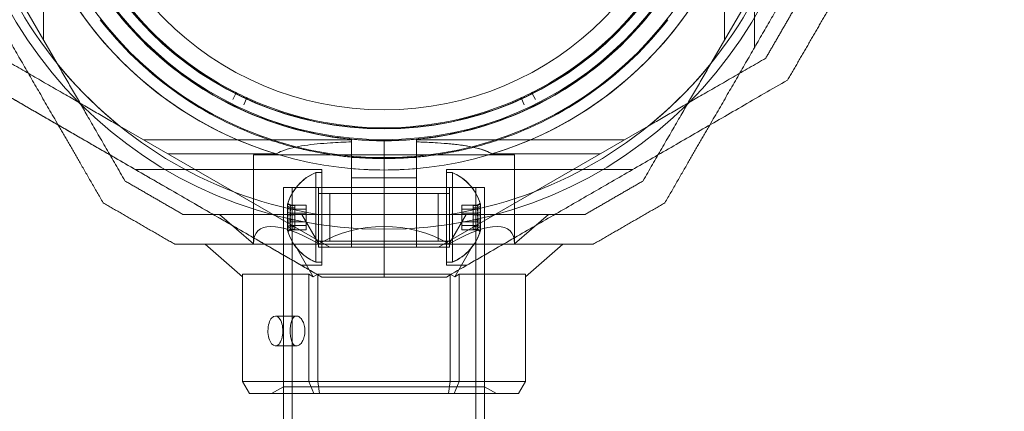
# Model space of a CAD drawing. Units: millimetres. Extents: x 442 to 17122, y -905 to 7981.
# Drawn here: x 6347 to 6511, y 4321 to 4386 of the extents above; entities that cross this region are included whole.
import ezdxf

# ---------------------------------------------------------------- set-up
doc = ezdxf.new("R2010")
doc.units = ezdxf.units.MM
doc.layers.add('Dimensions', color=7, linetype='Continuous')
doc.styles.get("Standard").update_dxf_attribs({"font": 'arial.ttf'})
doc.dimstyles.new('Leikkiset keinu', dxfattribs={"dimtxt": 150, "dimasz": 2.5, "dimexe": 0.06, "dimexo": 0.625, "dimtad": 0, "dimtih": 1, "dimtoh": 1, "dimdec": 0, "dimtxsty": 'Standard', "dimcen": 2.5, "dimadec": 0, "dimazin": 0, "dimtfac": 1, "dimtmove": 0, "dimatfit": 3, "dimfxl": 1, "dimarcsym": 0})

# ---------------------------------------------------------------- blocks, each defined once
blk = doc.blocks.new('*D4')
at = {"layer": 'Defpoints', "color": 0}
for p in [(13555.7, 7447.72), (6146.18, 36.22), (16894.84, 36.22)]:
    blk.add_point(p, dxfattribs=at)
at = {"layer": 'Dimensions', "color": 0, "lineweight": -2}
for p, q in [((14104.33, 7447.72), (16894.9, 7447.72)), ((16894.84, 7445.22), (16894.84, 3817.89)), ((16894.84, 38.72), (16894.84, 3666.04)), ((6146.81, 36.22), (16894.9, 36.22))]:
    blk.add_line(p, q, dxfattribs=at)
at = {"layer": 'Dimensions', "color": 0}
for points in [[(16895.26, 7445.22), (16894.42, 7445.22), (16894.84, 7447.72)], [(16894.42, 38.72), (16895.26, 38.72), (16894.84, 36.22)]]:
    blk.add_solid(points, dxfattribs=at)
at = {"layer": 'Dimensions', "color": 0, "insert": (16894.84, 3741.97), "char_height": 150, "attachment_point": 5}
blk.add_mtext('7412', dxfattribs=at)
blk = doc.blocks.new('*D5')
at = {"layer": 'Defpoints', "color": 0}
for p in [(441.65, 4423.22), (15637.7, 4140.99), (441.65, -806.81)]:
    blk.add_point(p, dxfattribs=at)
at = {"layer": 'Dimensions', "color": 0, "lineweight": -2}
for p, q in [((441.65, 4422.59), (441.65, -806.87)), ((15637.7, 4140.36), (15637.7, -806.87)), ((444.15, -806.81), (7764.17, -806.81)), ((15635.2, -806.81), (8315.17, -806.81))]:
    blk.add_line(p, q, dxfattribs=at)
at = {"layer": 'Dimensions', "color": 0}
for points in [[(444.15, -806.39), (444.15, -807.22), (441.65, -806.81)], [(15635.2, -807.22), (15635.2, -806.39), (15637.7, -806.81)]]:
    blk.add_solid(points, dxfattribs=at)
at = {"layer": 'Dimensions', "color": 0, "insert": (8039.67, -806.81), "char_height": 150, "attachment_point": 5}
blk.add_mtext('15196', dxfattribs=at)
blk = doc.blocks.new('*D6')
at = {"layer": 'Defpoints', "color": 0}
for p in [(14103.67, 5993.22), (14603.17, 5993.22), (6407.65, 2223.22)]:
    blk.add_point(p, dxfattribs=at)
at = {"layer": 'Dimensions', "color": 0, "lineweight": -2}
for p, q in [((14104.3, 5993.22), (14603.23, 5993.22)), ((14603.17, 5990.72), (14603.17, 4185.42)), ((14603.17, 2225.72), (14603.17, 4031.02)), ((6408.28, 2223.22), (14603.23, 2223.22))]:
    blk.add_line(p, q, dxfattribs=at)
at = {"layer": 'Dimensions', "color": 0}
for points in [[(14603.58, 5990.72), (14602.75, 5990.72), (14603.17, 5993.22)], [(14602.75, 2225.72), (14603.58, 2225.72), (14603.17, 2223.22)]]:
    blk.add_solid(points, dxfattribs=at)
at = {"layer": 'Dimensions', "color": 0, "insert": (14603.17, 4108.22), "char_height": 150, "attachment_point": 5}
blk.add_mtext('3770', dxfattribs=at)
blk = doc.blocks.new('*D7')
at = {"layer": 'Defpoints', "color": 0}
for p in [(2625.74, 4423.22), (14177.86, 3793.22), (2625.74, 1731.17)]:
    blk.add_point(p, dxfattribs=at)
at = {"layer": 'Dimensions', "color": 0, "lineweight": -2}
for p, q in [((2625.74, 4422.59), (2625.74, 1731.11)), ((14177.86, 3792.59), (14177.86, 1731.11)), ((2628.24, 1731.17), (8127.12, 1731.17)), ((14175.36, 1731.17), (8676.47, 1731.17))]:
    blk.add_line(p, q, dxfattribs=at)
at = {"layer": 'Dimensions', "color": 0}
for points in [[(2628.24, 1731.59), (2628.24, 1730.75), (2625.74, 1731.17)], [(14175.36, 1730.75), (14175.36, 1731.59), (14177.86, 1731.17)]]:
    blk.add_solid(points, dxfattribs=at)
at = {"layer": 'Dimensions', "color": 0, "insert": (8401.8, 1731.17), "char_height": 150, "attachment_point": 5}
blk.add_mtext('11552', dxfattribs=at)

msp = doc.modelspace()

# ---------------------------------------------------------------- linework, layer by layer
at = {"color": 0, "linetype": 'Continuous', "lineweight": 0}
for p, q in [((6350.65, 4417.78), (6350.65, 4382.95)), ((6464.65, 4417.78), (6464.65, 4382.95)), ((6332.65, 4414.12), (6352.94, 4378.99)), ((6482.65, 4414.12), (6462.37, 4378.99)), ((6469.65, 4412.78), (6469.65, 4381.61)), ((6382.32, 4372.97), (6382.82, 4373.97)), ((6384.63, 4373.1), (6384.16, 4372.08)), ((6431.14, 4372.08), (6430.67, 4373.1)), ((6432.48, 4373.97), (6432.99, 4372.97)), ((6363.42, 4368.5), (6398.56, 4348.22)), ((6398.56, 4348.22), (6363.42, 4368.5)), ((6451.88, 4368.5), (6416.75, 4348.22)), ((6451.88, 4368.5), (6416.75, 4348.22)), ((6402.22, 4366.22), (6367.38, 4366.22)), ((6402.22, 4366.22), (6367.38, 4366.22)), ((6402.22, 4366.22), (6402.22, 4365.86)), ((6402.22, 4366.22), (6402.22, 4365.86)), ((6407.65, 4366.22), (6407.65, 4343.22)), ((6407.65, 4366.22), (6407.65, 4364.88)), ((6407.65, 4364.88), (6407.65, 4363.07)), ((6413.09, 4366.22), (6447.93, 4366.22)), ((6413.09, 4366.22), (6413.09, 4365.86)), ((6413.09, 4366.22), (6413.09, 4365.86)), ((6413.09, 4366.22), (6447.93, 4366.22)), ((6389.58, 4363.84), (6371.5, 4363.84)), ((6371.5, 4363.84), (6389.58, 4363.84)), ((6429.5, 4363.72), (6385.8, 4363.72)), ((6385.8, 4348.77), (6385.8, 4363.72)), ((6413.09, 4363.22), (6402.22, 4363.22)), ((6402.22, 4363.22), (6413.09, 4363.22)), ((6425.73, 4363.84), (6443.8, 4363.84)), ((6443.8, 4363.84), (6425.73, 4363.84)), ((6429.5, 4348.77), (6429.5, 4363.72)), ((6407.65, 4343.22), (6407.65, 4363.07)), ((6397.22, 4361.22), (6366.04, 4361.22)), ((6397.22, 4361.22), (6366.04, 4361.22)), ((6396.22, 4360.72), (6396.22, 4345.72)), ((6396.22, 4360.72), (6397.22, 4360.72)), ((6396.22, 4360.72), (6396.22, 4345.72)), ((6396.22, 4360.72), (6397.22, 4360.72)), ((6397.22, 4361.22), (6397.22, 4345.22)), ((6397.22, 4361.22), (6397.22, 4345.22)), ((6402.22, 4361.39), (6402.22, 4348.22)), ((6402.22, 4348.22), (6402.22, 4361.39)), ((6413.09, 4348.22), (6413.09, 4361.39)), ((6413.09, 4361.39), (6413.09, 4348.22)), ((6418.09, 4361.22), (6449.27, 4361.22)), ((6418.09, 4361.22), (6418.09, 4345.22)), ((6418.09, 4361.22), (6418.09, 4345.22)), ((6418.09, 4361.22), (6449.27, 4361.22)), ((6419.09, 4360.72), (6418.09, 4360.72)), ((6419.09, 4360.72), (6418.09, 4360.72)), ((6419.09, 4345.72), (6419.09, 4360.72)), ((6419.09, 4345.72), (6419.09, 4360.72)), ((6402.22, 4359.83), (6413.09, 4359.83)), ((6413.09, 4359.83), (6402.22, 4359.83)), ((6390.8, 4358.22), (6390.8, 3858.22)), ((6390.8, 4358.22), (6424.5, 4358.22)), ((6392.3, 4358.22), (6392.3, 3858.22)), ((6396.69, 4348.22), (6396.69, 4358.22)), ((6418.09, 4358.22), (6396.69, 4358.22)), ((6418.09, 4357.22), (6396.69, 4357.22)), ((6397.22, 4358.22), (6418.62, 4358.22)), ((6397.22, 4357.22), (6418.62, 4357.22)), ((6398.59, 4349.22), (6398.59, 4357.22)), ((6416.72, 4357.22), (6416.72, 4349.22)), ((6418.62, 4358.22), (6418.62, 4348.22)), ((6423, 4358.22), (6423, 3858.22)), ((6424.5, 4358.22), (6424.5, 3858.22)), ((6394.62, 4355.29), (6392, 4355.29)), ((6392.72, 4355.21), (6392, 4355.21)), ((6392.72, 4355.21), (6392.72, 4351.23)), ((6394.62, 4355.29), (6394.62, 4354.57)), ((6420.69, 4351.87), (6420.69, 4355.29)), ((6420.69, 4355.29), (6423.31, 4355.29)), ((6422.59, 4355.21), (6423.31, 4355.21)), ((6422.59, 4351.23), (6422.59, 4355.21)), ((6380.09, 4353.72), (6385.8, 4348.77)), ((6392.72, 4354.81), (6392, 4354.81)), ((6394.62, 4354.57), (6392, 4354.57)), ((6394.62, 4353.94), (6392, 4353.94)), ((6392.72, 4353.62), (6392, 4353.62)), ((6393.87, 4353.72), (6396.73, 4348.77)), ((6394.62, 4354.57), (6394.62, 4351.15)), ((6418.6, 4353.72), (6396.71, 4353.72)), ((6418.58, 4348.77), (6421.43, 4353.72)), ((6420.69, 4354.57), (6423.31, 4354.57)), ((6420.69, 4353.94), (6423.31, 4353.94)), ((6422.59, 4354.81), (6423.31, 4354.81)), ((6422.59, 4353.62), (6423.31, 4353.62)), ((6429.5, 4348.77), (6435.21, 4353.72)), ((6392.72, 4352.82), (6392, 4352.82)), ((6394.62, 4352.49), (6392, 4352.49)), ((6394.62, 4351.87), (6392, 4351.87)), ((6420.69, 4352.49), (6423.31, 4352.49)), ((6420.69, 4351.87), (6423.31, 4351.87)), ((6420.69, 4351.15), (6420.69, 4351.87)), ((6422.59, 4352.82), (6423.31, 4352.82)), ((6392.72, 4351.63), (6392, 4351.63)), ((6392.72, 4351.23), (6392, 4351.23)), ((6394.62, 4351.15), (6392, 4351.15)), ((6420.69, 4351.15), (6423.31, 4351.15)), ((6422.59, 4351.63), (6423.31, 4351.63)), ((6422.59, 4351.23), (6423.31, 4351.23)), ((6377.7, 4348.72), (6383.97, 4343.29)), ((6392.68, 4348.72), (6395.81, 4343.29)), ((6418.09, 4349.22), (6396.69, 4349.22)), ((6397.22, 4349.22), (6418.62, 4349.22)), ((6419.49, 4343.29), (6422.63, 4348.72)), ((6431.33, 4343.29), (6437.61, 4348.72)), ((6418.09, 4348.22), (6396.69, 4348.22)), ((6397.22, 4348.22), (6418.62, 4348.22)), ((6416.75, 4348.22), (6398.56, 4348.22)), ((6397.22, 4345.22), (6393.75, 4345.22)), ((6397.22, 4345.22), (6393.75, 4345.22)), ((6396.22, 4345.72), (6397.22, 4345.72)), ((6396.22, 4345.72), (6397.22, 4345.72)), ((6419.09, 4345.72), (6418.09, 4345.72)), ((6419.09, 4345.72), (6418.09, 4345.72)), ((6418.09, 4345.22), (6421.55, 4345.22)), ((6418.09, 4345.22), (6421.55, 4345.22)), ((6383.97, 4343.72), (6383.97, 4325.72)), ((6395.06, 4343.72), (6383.97, 4343.72)), ((6395.06, 4325.72), (6395.06, 4343.72)), ((6395.06, 4343.72), (6395.81, 4343.29)), ((6395.81, 4343.29), (6396.56, 4343.72)), ((6396.56, 4343.72), (6396.56, 4325.72)), ((6418.74, 4343.72), (6396.56, 4343.72)), ((6418.74, 4325.72), (6418.74, 4343.72)), ((6418.74, 4343.72), (6419.49, 4343.29)), ((6419.49, 4343.29), (6420.24, 4343.72)), ((6420.24, 4343.72), (6420.24, 4325.72)), ((6431.33, 4343.72), (6420.24, 4343.72)), ((6431.33, 4325.72), (6431.33, 4343.72)), ((6393.01, 4336.7), (6389.47, 4336.7)), ((6393.01, 4331.7), (6389.47, 4331.7)), ((6383.97, 4325.72), (6431.33, 4325.72)), ((6385.13, 4323.72), (6383.97, 4325.72)), ((6395.91, 4323.72), (6395.06, 4325.72)), ((6396.56, 4325.72), (6396.87, 4323.72)), ((6418.74, 4325.72), (6418.43, 4323.72)), ((6420.24, 4325.72), (6419.4, 4323.72)), ((6431.33, 4325.72), (6430.18, 4323.72)), ((6430.18, 4323.72), (6385.13, 4323.72)), ((6390.8, 4324.87), (6388.8, 4323.72)), ((6390.8, 4324.87), (6424.5, 4324.87)), ((6424.5, 4324.87), (6426.5, 4323.72))]:
    msp.add_line(p, q, dxfattribs=at)
for radius in [72, 72, 72, 60, 60, 60, 57, 57, 57, 55.2, 55.15, 52]:
    msp.add_circle((6407.65, 4423.22), radius, dxfattribs=at)
for centre, radius, start, end in [((6407.65, 4423.22), 62.07, 106.9278, 253.072), ((6407.65, 4423.22), 62.07, 106.928, 253.0722), ((6407.65, 4423.22), 62.07, 286.9278, 73.072), ((6407.65, 4423.22), 62.07, 286.928, 73.0722), ((6407.65, 4423.22), 70.36, 188.9504, 231.0496), ((6407.65, 4423.22), 70.36, 188.9504, 231.0496), ((6407.65, 4423.22), 70.36, 308.9504, 351.0496), ((6407.65, 4423.22), 70.36, 308.9504, 351.0496), ((6407.65, 4423.22), 55, 194.0552, 243.0877), ((6407.65, 4423.22), 55, 296.9123, 345.9448), ((6407.65, 4423.22), 62.07, 196.9278, 343.072), ((6407.65, 4423.22), 57.15, 217.8349, 250.1651), ((6407.65, 4423.22), 57.2, 217.9616, 250.0382), ((6407.65, 4423.22), 57.15, 289.8349, 322.1651), ((6407.65, 4423.22), 57.2, 289.9616, 322.038), ((6407.65, 4423.22), 60.15, 217.8349, 250.1651), ((6407.65, 4423.22), 60.15, 289.8349, 322.1651), ((6407.65, 4423.22), 70.36, 218.9504, 261.0496), ((6407.65, 4423.22), 70.36, 278.9504, 321.0496), ((6407.65, 4423.22), 55, 243.4006, 245.1708), ((6407.65, 4423.22), 55, 245.4837, 294.5163), ((6407.65, 4423.22), 55, 294.8292, 296.5994), ((6407.65, 4423.22), 57.2, 250.0384, 289.9616), ((6399.34, 4353.22), 8.13, 112.6199, 164.9419), ((6399.34, 4353.22), 8.12, 112.6199, 164.2277), ((6407.65, 4423.22), 62.07, 264.9758, 275.0242), ((6407.65, 4423.22), 62.07, 264.9758, 275.0242), ((6415.96, 4353.22), 8.13, 15.7723, 67.3801), ((6415.96, 4353.22), 8.12, 15.0582, 67.3801), ((6399.34, 4353.22), 8.12, 195.0581, 247.3801), ((6399.34, 4353.22), 8.13, 195.7723, 247.3801), ((6415.96, 4353.22), 8.13, 292.6199, 344.9419), ((6415.96, 4353.22), 8.12, 292.6199, 344.2277)]:
    msp.add_arc(centre, radius, start, end, dxfattribs=at)
at = {"color": 0, "linetype": 'Continuous', "lineweight": 0, "extrusion": (0, 0, -1)}
for centre, major_axis, ratio, start_param, end_param in [((6382.69, 4374.04), (0.147, 0.032), 0.999996, 5.396506, 6.497598), ((6382.69, 4374.04), (0.007, -0.15), 1, 4.755992, 5.222973), ((6384.77, 4373.04), (0.082, -0.126), 0.999998, 2.579271, 4.147346), ((6430.54, 4373.04), (0.082, 0.126), 0.999998, 5.277432, 6.845506), ((6432.61, 4374.04), (0.149, -0.014), 0.999998, 2.579271, 4.147345), ((6399.34, 4354.81), (-7.86, 0), 0.64043, 6.130245, 6.436126), ((6399.34, 4353.9), (-7.86, 0), 0.944788, 6.130245, 6.436126), ((6399.34, 4355.26), (-7.86, 0), 0.188613, 6.130245, 6.333886), ((6399.34, 4355.26), (-7.86, 0), 0.188613, 0.050701, 0.15294), ((6399.34, 4354.93), (-7.42, 0), 0.344906, 6.141039, 6.425331), ((6399.34, 4354.41), (-7.42, 0), 0.756175, 6.141039, 6.425331), ((6415.96, 4354.62), (7.42, 0), 0.64043, 6.141039, 6.425331), ((6415.96, 4355.01), (7.42, 0), 0.188613, 6.141039, 6.425331), ((6415.96, 4355.17), (7.86, 0), 0.344906, 6.130245, 6.333886), ((6415.96, 4354.58), (7.86, 0), 0.756175, 6.130245, 6.436126), ((6415.96, 4355.17), (7.86, 0), 0.344906, 0.050701, 0.15294), ((6399.34, 4352.87), (-7.86, 0), 0.985337, 6.130245, 6.436126), ((6399.34, 4353.53), (-7.42, 0), 0.985337, 6.141039, 6.425331), ((6399.34, 4352.62), (-7.42, 0), 0.944788, 6.141039, 6.425331), ((6415.96, 4353.82), (7.42, 0), 0.944788, 6.141039, 6.425331), ((6415.96, 4352.91), (7.42, 0), 0.985337, 6.141039, 6.425331), ((6415.96, 4353.57), (7.86, 0), 0.985337, 6.130245, 6.436126), ((6415.96, 4352.54), (7.86, 0), 0.944788, 6.130245, 6.436126), ((6407.65, 4329.85), (21.11, -21.11), 0.267949, 2.879793, 3.926991), ((6399.34, 4351.86), (-7.86, 0), 0.756175, 6.130245, 6.436126), ((6399.34, 4351.27), (-7.86, 0), 0.344906, 0.050701, 0.15294), ((6399.34, 4351.82), (-7.42, 0), 0.64043, 6.141039, 6.425331), ((6407.65, 4329.85), (-21.85, 0), 1, 1.047198, 2.094395), ((6407.65, 4329.85), (-21.11, -21.11), 0.267949, 2.356194, 3.403392), ((6415.96, 4352.03), (7.42, 0), 0.756175, 6.141039, 6.425331), ((6415.96, 4351.51), (7.42, 0), 0.344906, 6.141039, 6.425331), ((6415.96, 4351.63), (7.86, 0), 0.64043, 6.130245, 6.436126), ((6399.34, 4351.27), (-7.86, 0), 0.344906, 6.130245, 6.333886), ((6399.34, 4351.43), (-7.42, 0), 0.188613, 6.141039, 6.425331), ((6415.96, 4351.18), (7.86, 0), 0.188613, 6.130245, 6.333886), ((6415.96, 4351.18), (7.86, 0), 0.188613, 0.050701, 0.15294), ((6389.47, 4334.2), (0, 2.5), 0.5, 4.993424, 8.135017), ((6389.47, 4334.2), (0, -2.5), 0.5, 4.993424, 8.135017)]:
    msp.add_ellipse(centre, major_axis=major_axis, ratio=ratio, start_param=start_param, end_param=end_param, dxfattribs=at)
at = {"color": 0, "linetype": 'Continuous', "lineweight": 0}
for centre, major_axis, ratio, start_param, end_param in [((6407.65, 4423.22), (-19.53, -53.77), 0.000001, 0, 0), ((6399.34, 4354.58), (-7.86, 0), 0.756175, 6.130245, 6.436126), ((6399.34, 4355.17), (-7.86, 0), 0.344906, 6.130245, 6.333886), ((6399.34, 4355.17), (-7.86, 0), 0.344906, 0.050701, 0.15294), ((6399.34, 4354.62), (-7.42, 0), 0.64043, 6.141039, 6.425331), ((6399.34, 4355.01), (-7.42, 0), 0.188613, 6.141039, 6.425331), ((6415.96, 4354.93), (7.42, 0), 0.344906, 6.141039, 6.425331), ((6415.96, 4354.41), (7.42, 0), 0.756175, 6.141039, 6.425331), ((6415.96, 4354.81), (7.86, 0), 0.64043, 6.130245, 6.436126), ((6415.96, 4355.26), (7.86, 0), 0.188613, 0.050701, 0.15294), ((6415.96, 4355.26), (7.86, 0), 0.188613, 6.130245, 6.333886), ((6415.96, 4353.9), (7.86, 0), 0.944788, 6.130245, 6.436126), ((6399.34, 4353.57), (-7.86, 0), 0.985337, 6.130245, 6.436126), ((6399.34, 4352.54), (-7.86, 0), 0.944788, 6.130245, 6.436126), ((6399.34, 4353.82), (-7.42, 0), 0.944788, 6.141039, 6.425331), ((6399.34, 4352.91), (-7.42, 0), 0.985337, 6.141039, 6.425331), ((6415.96, 4353.53), (7.42, 0), 0.985337, 6.141039, 6.425331), ((6415.96, 4352.62), (7.42, 0), 0.944788, 6.141039, 6.425331), ((6415.96, 4352.87), (7.86, 0), 0.985337, 6.130245, 6.436126), ((6399.34, 4351.63), (-7.86, 0), 0.64043, 6.130245, 6.436126), ((6399.34, 4352.03), (-7.42, 0), 0.756175, 6.141039, 6.425331), ((6399.34, 4351.51), (-7.42, 0), 0.344906, 6.141039, 6.425331), ((6415.96, 4351.82), (7.42, 0), 0.64043, 6.141039, 6.425331), ((6415.96, 4351.86), (7.86, 0), 0.756175, 6.130245, 6.436126), ((6415.96, 4351.27), (7.86, 0), 0.344906, 0.050701, 0.15294), ((6399.34, 4351.18), (-7.86, 0), 0.188613, 6.130245, 6.333886), ((6399.34, 4351.18), (-7.86, 0), 0.188613, 0.050701, 0.15294), ((6415.96, 4351.43), (7.42, 0), 0.188613, 6.141039, 6.425331), ((6415.96, 4351.27), (7.86, 0), 0.344906, 6.130245, 6.333886)]:
    msp.add_ellipse(centre, major_axis=major_axis, ratio=ratio, start_param=start_param, end_param=end_param, dxfattribs=at)
for points, weights in [([(6353.11, 4368.68), (6340.67, 4390.24), (6327.65, 4412.78)], [1.58227576743, 1.65248097579, 1.54608086798]), ([(6487.65, 4412.78), (6474.63, 4390.24), (6462.19, 4368.68)], [1.54608086798, 1.65248086512, 1.58227591348]), ([(6471.56, 4379.87), (6474.36, 4384.71), (6477.15, 4389.55)], [1.40618504791, 1.40988128977, 1.40618504791]), ([(6471.56, 4379.87), (6474.36, 4384.71), (6477.15, 4389.55)], [1.40618504791, 1.40988128977, 1.40618504791]), ([(6475.22, 4376.21), (6478.69, 4382.21), (6482.15, 4388.21)], [1.42296673268, 1.42803359348, 1.42296673268]), ([(6475.22, 4376.21), (6478.69, 4382.21), (6482.15, 4388.21)], [1.42296673268, 1.42803359348, 1.42296673268]), ([(6363.42, 4368.5), (6354.04, 4373.92), (6343.74, 4379.87)], [1.54336100997, 1.52498134772, 1.47108871164]), ([(6343.74, 4379.87), (6354.04, 4373.92), (6363.42, 4368.5)], [1.47108871164, 1.52498134772, 1.54336100997]), ([(6471.56, 4379.87), (6461.26, 4373.92), (6451.88, 4368.5)], [1.47108871164, 1.52498134772, 1.54336100997]), ([(6451.88, 4368.5), (6461.26, 4373.92), (6471.56, 4379.87)], [1.54336100997, 1.52498134772, 1.47108871164]), ([(6364.3, 4359.31), (6358.35, 4369.61), (6352.94, 4378.99)], [1.47108871164, 1.52498134772, 1.54336100997]), ([(6462.37, 4378.99), (6456.95, 4369.61), (6451, 4359.31)], [1.54336100997, 1.52498134772, 1.47108871164]), ([(6340.08, 4376.21), (6356, 4367.02), (6370.4, 4358.7)], [1.48939474098, 1.56753561765, 1.56753561765]), ([(6397.22, 4343.22), (6368.94, 4359.55), (6340.08, 4376.21)], [1.54608086798, 1.68191539547, 1.52991731727]), ([(6475.22, 4376.21), (6446.37, 4359.55), (6418.09, 4343.22)], [1.52991727878, 1.68191541267, 1.54608086798]), ([(6418.09, 4343.22), (6446.37, 4359.55), (6475.22, 4376.21)], [1.54608086798, 1.68191541267, 1.52991727878]), ([(6360.64, 4355.65), (6356.75, 4362.38), (6353.11, 4368.68)], [1.52991727878, 1.56285425728, 1.58227576743]), ([(6462.19, 4368.68), (6458.55, 4362.38), (6454.67, 4355.65)], [1.58227591348, 1.56285438112, 1.52991727878]), ([(6364.3, 4359.31), (6369.14, 4356.51), (6373.98, 4353.72)], [1.40618504791, 1.40988128977, 1.40618504791]), ([(6370.4, 4358.7), (6383.28, 4351.27), (6397.22, 4343.22)], [1.56753561765, 1.56753561765, 1.50513020921]), ([(6441.33, 4353.72), (6446.17, 4356.51), (6451, 4359.31)], [1.40531115829, 1.40900510308, 1.40531115829]), ([(6360.64, 4355.65), (6366.64, 4352.18), (6372.64, 4348.72)], [1.42296673268, 1.42803359348, 1.42296673268]), ([(6442.67, 4348.72), (6448.67, 4352.18), (6454.67, 4355.65)], [1.42296673268, 1.42803359348, 1.42296673268]), ([(6396.71, 4353.72), (6385.87, 4353.72), (6373.98, 4353.72)], [1.54336100997, 1.52498134772, 1.47108871164]), ([(6441.33, 4353.72), (6429.43, 4353.72), (6418.6, 4353.72)], [1.47108871164, 1.52498134772, 1.54336100997]), ([(6387.69, 4348.72), (6380.41, 4348.72), (6372.64, 4348.72)], [1.54038909573, 1.52148172133, 1.48941667239]), ([(6427.61, 4348.72), (6407.65, 4348.72), (6387.69, 4348.72)], [1.54038925715, 1.59472822293, 1.54038909573]), ([(6442.67, 4348.72), (6434.89, 4348.72), (6427.61, 4348.72)], [1.48941667239, 1.52148185821, 1.54038925715]), ([(6397.22, 4343.22), (6402.46, 4343.22), (6407.65, 4343.22)], [1.45360961505, 1.45976754394, 1.45976754394]), ([(6397.22, 4343.22), (6402.46, 4343.22), (6407.65, 4343.22)], [1.45360961505, 1.45976754394, 1.45976754394]), ([(6407.65, 4343.22), (6412.85, 4343.22), (6418.09, 4343.22)], [1.45976754394, 1.45976754394, 1.45360961505]), ([(6407.65, 4343.22), (6412.85, 4343.22), (6418.09, 4343.22)], [1.45976754394, 1.45976754394, 1.45360961505])]:
    msp.add_rational_spline(points, weights, degree=2, dxfattribs=at)
for points, knots in [([(6383.03, 4374.04), (6383.02, 4374.05), (6383.01, 4374.05), (6383, 4374.05), (6383, 4374.05), (6382.99, 4374.06), (6382.99, 4374.06), (6382.97, 4374.07), (6382.97, 4374.07), (6382.95, 4374.08), (6382.94, 4374.08), (6382.92, 4374.09), (6382.91, 4374.1), (6382.88, 4374.12), (6382.86, 4374.12), (6382.82, 4374.14), (6382.81, 4374.15), (6382.77, 4374.17), (6382.76, 4374.18), (6382.76, 4374.18)], [0, 0, 0, 0, 0.000033599, 0.000033599, 0.000067198, 0.000067198, 0.000134395, 0.000134395, 0.00026879, 0.00026879, 0.00053758, 0.00053758, 0.001075161, 0.001075161, 0.002150322, 0.002150322, 0.004300644, 0.004300644, 0.008601287, 0.008601287, 0.008601287, 0.008601287]), ([(6384.83, 4373.18), (6384.83, 4373.18), (6384.82, 4373.18), (6384.78, 4373.2), (6384.76, 4373.21), (6384.72, 4373.23), (6384.71, 4373.23), (6384.68, 4373.25), (6384.67, 4373.25), (6384.64, 4373.26), (6384.63, 4373.27), (6384.62, 4373.28), (6384.61, 4373.28), (6384.6, 4373.28), (6384.59, 4373.29), (6384.58, 4373.29), (6384.58, 4373.29), (6384.57, 4373.3), (6384.57, 4373.3), (6384.56, 4373.3)], [0, 0, 0, 0, 0.004254101, 0.004254101, 0.006381151, 0.006381151, 0.007444676, 0.007444676, 0.007976439, 0.007976439, 0.00824232, 0.00824232, 0.008375261, 0.008375261, 0.008441731, 0.008441731, 0.008474966, 0.008474966, 0.008508201, 0.008508201, 0.008508201, 0.008508201]), ([(6430.75, 4373.3), (6430.74, 4373.3), (6430.73, 4373.3), (6430.72, 4373.29), (6430.72, 4373.29), (6430.71, 4373.29), (6430.71, 4373.28), (6430.69, 4373.28), (6430.69, 4373.28), (6430.67, 4373.27), (6430.66, 4373.26), (6430.64, 4373.25), (6430.63, 4373.25), (6430.6, 4373.23), (6430.58, 4373.23), (6430.54, 4373.21), (6430.53, 4373.2), (6430.49, 4373.18), (6430.48, 4373.18), (6430.48, 4373.18)], [0, 0, 0, 0, 0.000033599, 0.000033599, 0.000067198, 0.000067198, 0.000134395, 0.000134395, 0.00026879, 0.00026879, 0.00053758, 0.00053758, 0.001075161, 0.001075161, 0.002150322, 0.002150322, 0.004300644, 0.004300644, 0.008601287, 0.008601287, 0.008601287, 0.008601287]), ([(6432.55, 4374.18), (6432.55, 4374.18), (6432.54, 4374.17), (6432.5, 4374.15), (6432.48, 4374.14), (6432.44, 4374.12), (6432.43, 4374.12), (6432.4, 4374.1), (6432.39, 4374.09), (6432.36, 4374.08), (6432.35, 4374.08), (6432.34, 4374.07), (6432.33, 4374.07), (6432.32, 4374.06), (6432.31, 4374.06), (6432.31, 4374.05), (6432.3, 4374.05), (6432.29, 4374.05), (6432.29, 4374.05), (6432.28, 4374.04)], [0, 0, 0, 0, 0.004254101, 0.004254101, 0.006381151, 0.006381151, 0.007444676, 0.007444676, 0.007976439, 0.007976439, 0.00824232, 0.00824232, 0.008375261, 0.008375261, 0.008441731, 0.008441731, 0.008474966, 0.008474966, 0.008508201, 0.008508201, 0.008508201, 0.008508201]), ([(6427.04, 4369.46), (6426.54, 4369.28), (6426.01, 4369.09), (6424.89, 4368.73), (6424.29, 4368.54), (6423.04, 4368.18), (6422.39, 4368), (6420.99, 4367.64), (6420.25, 4367.47), (6418.68, 4367.14), (6417.83, 4366.98), (6416.06, 4366.68), (6415.12, 4366.55), (6413.63, 4366.38), (6413.11, 4366.33), (6412.06, 4366.24), (6411.53, 4366.2), (6410.44, 4366.14), (6409.88, 4366.11), (6408.76, 4366.08), (6407.64, 4366.06), (6406.52, 4366.08), (6405.39, 4366.11), (6404.84, 4366.14), (6403.76, 4366.2), (6403.23, 4366.24), (6402.19, 4366.33), (6401.67, 4366.38), (6400.17, 4366.55), (6399.24, 4366.68), (6397.48, 4366.97), (6396.65, 4367.13), (6395.47, 4367.38), (6395.08, 4367.47), (6394.34, 4367.64), (6393.98, 4367.73), (6392.93, 4368), (6392.27, 4368.18), (6391.01, 4368.54), (6390.42, 4368.73), (6389.3, 4369.1), (6388.76, 4369.28), (6388.26, 4369.46)], [0, 0, 0, 0, 0.0033695, 0.0033695, 0.00673899, 0.00673899, 0.01010849, 0.01010849, 0.01347799, 0.01347799, 0.01684749, 0.01684749, 0.02021698, 0.02021698, 0.02190173, 0.02190173, 0.02358648, 0.02358648, 0.02527123, 0.02527123, 0.02695598, 0.02864073, 0.02864073, 0.03032547, 0.03032547, 0.03201022, 0.03201022, 0.03369497, 0.03369497, 0.03706447, 0.03706447, 0.04043397, 0.04043397, 0.04211871, 0.04211871, 0.04380346, 0.04380346, 0.04717296, 0.04717296, 0.05054246, 0.05054246, 0.05391195, 0.05391195, 0.05391195, 0.05391195]), ([(6428.06, 4366.64), (6427.55, 4366.46), (6427.02, 4366.27), (6426.46, 4366.09), (6426.42, 4366.07), (6426.39, 4366.06), (6426.35, 4366.05), (6425.81, 4365.87), (6425.25, 4365.7), (6424.66, 4365.52), (6424.59, 4365.5), (6424.52, 4365.48), (6424.45, 4365.46), (6423.88, 4365.3), (6423.28, 4365.13), (6422.65, 4364.97), (6422.55, 4364.94), (6422.44, 4364.92), (6422.34, 4364.89), (6421.71, 4364.73), (6421.06, 4364.58), (6420.37, 4364.43), (6420.24, 4364.4), (6420.11, 4364.37), (6419.98, 4364.35), (6419.69, 4364.29), (6419.4, 4364.23), (6419.11, 4364.17), (6418.97, 4364.14), (6418.82, 4364.12), (6418.68, 4364.09), (6418.38, 4364.03), (6418.07, 4363.98), (6417.75, 4363.92), (6417.61, 4363.9), (6417.46, 4363.87), (6417.31, 4363.85), (6416.5, 4363.72), (6415.65, 4363.6), (6414.76, 4363.49), (6414.63, 4363.48), (6414.49, 4363.46), (6414.36, 4363.44), (6413.95, 4363.4), (6413.52, 4363.36), (6413.1, 4363.32), (6412.98, 4363.31), (6412.87, 4363.3), (6412.75, 4363.29), (6412.29, 4363.25), (6411.82, 4363.21), (6411.34, 4363.18), (6411.26, 4363.18), (6411.18, 4363.17), (6411.09, 4363.17), (6410.87, 4363.16), (6410.65, 4363.14), (6410.43, 4363.13), (6410.12, 4363.12), (6409.81, 4363.11), (6409.5, 4363.1), (6409.46, 4363.1), (6409.42, 4363.1), (6409.38, 4363.09), (6408.8, 4363.08), (6408.22, 4363.07), (6407.65, 4363.07), (6407.64, 4363.07), (6407.63, 4363.07), (6407.62, 4363.07), (6407.05, 4363.07), (6406.48, 4363.08), (6405.91, 4363.1), (6405.85, 4363.1), (6405.79, 4363.1), (6405.73, 4363.1), (6405.21, 4363.12), (6404.7, 4363.14), (6404.2, 4363.17), (6404.1, 4363.17), (6404, 4363.18), (6403.9, 4363.19), (6403.44, 4363.22), (6402.99, 4363.25), (6402.55, 4363.29), (6402.42, 4363.3), (6402.29, 4363.31), (6402.16, 4363.32), (6401.75, 4363.36), (6401.34, 4363.4), (6400.95, 4363.44), (6400.8, 4363.46), (6400.65, 4363.48), (6400.5, 4363.5), (6399.62, 4363.6), (6398.79, 4363.72), (6398, 4363.85), (6397.84, 4363.88), (6397.69, 4363.9), (6397.53, 4363.93), (6396.77, 4364.06), (6396.05, 4364.19), (6395.36, 4364.34), (6395.22, 4364.37), (6395.08, 4364.4), (6394.94, 4364.43), (6394.66, 4364.49), (6394.4, 4364.55), (6394.13, 4364.61), (6393.74, 4364.7), (6393.35, 4364.79), (6392.98, 4364.89), (6392.87, 4364.91), (6392.76, 4364.94), (6392.65, 4364.97), (6392.02, 4365.13), (6391.43, 4365.3), (6390.86, 4365.46), (6390.78, 4365.48), (6390.71, 4365.51), (6390.63, 4365.53), (6390.05, 4365.7), (6389.49, 4365.88), (6388.95, 4366.05), (6388.91, 4366.06), (6388.88, 4366.08), (6388.84, 4366.09), (6388.28, 4366.27), (6387.75, 4366.46), (6387.24, 4366.64)], [0, 0, 0, 0, 0.00326325, 0.00326325, 0.00326325, 0.00347076, 0.00347076, 0.00347076, 0.00657487, 0.00657487, 0.00657487, 0.00694153, 0.00694153, 0.00694153, 0.00992886, 0.00992886, 0.00992886, 0.01041229, 0.01041229, 0.01041229, 0.01333398, 0.01333398, 0.01333398, 0.01388305, 0.01388305, 0.01388305, 0.01506016, 0.01506016, 0.01506016, 0.01561844, 0.01561844, 0.01561844, 0.01680602, 0.01680602, 0.01680602, 0.01735382, 0.01735382, 0.01735382, 0.02036694, 0.02036694, 0.02036694, 0.02082458, 0.02082458, 0.02082458, 0.02218997, 0.02218997, 0.02218997, 0.02255996, 0.02255996, 0.02255996, 0.02403772, 0.02403772, 0.02403772, 0.02429535, 0.02429535, 0.02429535, 0.02497133, 0.02497133, 0.02497133, 0.02591053, 0.02591053, 0.02591053, 0.02603073, 0.02603073, 0.02603073, 0.02776611, 0.02776611, 0.02776611, 0.0277928, 0.0277928, 0.0277928, 0.02950149, 0.02950149, 0.02950149, 0.02967671, 0.02967671, 0.02967671, 0.03123687, 0.03123687, 0.03123687, 0.03154621, 0.03154621, 0.03154621, 0.03297226, 0.03297226, 0.03297226, 0.03339073, 0.03339073, 0.03339073, 0.03470764, 0.03470764, 0.03470764, 0.03521147, 0.03521147, 0.03521147, 0.0381784, 0.0381784, 0.0381784, 0.03876767, 0.03876767, 0.03876767, 0.04164916, 0.04164916, 0.04164916, 0.04223383, 0.04223383, 0.04223383, 0.04338455, 0.04338455, 0.04338455, 0.04511993, 0.04511993, 0.04511993, 0.04563335, 0.04563335, 0.04563335, 0.04859069, 0.04859069, 0.04859069, 0.04898179, 0.04898179, 0.04898179, 0.05206146, 0.05206146, 0.05206146, 0.05228381, 0.05228381, 0.05228381, 0.05553222, 0.05553222, 0.05553222, 0.05553222]), ([(6389.58, 4363.84), (6389.89, 4364.03), (6390.23, 4364.2), (6391.13, 4364.56), (6391.74, 4364.74), (6393.01, 4365.04), (6393.67, 4365.16), (6395.73, 4365.47), (6397.18, 4365.6), (6399.84, 4365.77), (6401.03, 4365.82), (6402.22, 4365.86)], [-6.130632, -6.130632, -6.130632, -6.130632, -6.002514, -6.002514, -5.787098, -5.787098, -5.571683, -5.571683, -5.140851, -5.140851, -4.803516, -4.803516, -4.803516, -4.803516]), ([(6402.22, 4365.86), (6401.03, 4365.82), (6399.84, 4365.77), (6397.18, 4365.6), (6395.73, 4365.47), (6393.67, 4365.16), (6393.01, 4365.04), (6391.74, 4364.74), (6391.13, 4364.56), (6390.23, 4364.2), (6389.89, 4364.03), (6389.58, 4363.84)], [1.831734, 1.831734, 1.831734, 1.831734, 2.169061, 2.169061, 2.599889, 2.599889, 2.815303, 2.815303, 3.030716, 3.030716, 3.15883, 3.15883, 3.15883, 3.15883]), ([(6425.73, 4363.84), (6425.42, 4364.03), (6425.08, 4364.2), (6424.17, 4364.56), (6423.57, 4364.74), (6422.29, 4365.04), (6421.63, 4365.16), (6419.58, 4365.47), (6418.12, 4365.6), (6415.47, 4365.77), (6414.28, 4365.82), (6413.09, 4365.86)], [-1.851423, -1.851423, -1.851423, -1.851423, -1.72331, -1.72331, -1.507896, -1.507896, -1.292482, -1.292482, -0.861655, -0.861655, -0.524327, -0.524327, -0.524327, -0.524327]), ([(6413.09, 4365.86), (6413.1, 4365.86), (6413.12, 4365.86), (6415, 4365.8), (6416.85, 4365.71), (6419.23, 4365.49), (6420.02, 4365.4), (6421.56, 4365.18), (6422.32, 4365.04), (6423.6, 4364.73), (6424.3, 4364.52), (6425.14, 4364.16), (6425.45, 4364.01), (6425.73, 4363.84)], [2.535073, 2.535073, 2.535073, 2.535073, 2.538773, 2.538773, 3.054911, 3.054911, 3.281906, 3.281906, 3.508901, 3.508901, 3.718075, 3.718075, 3.833409, 3.833409, 3.833409, 3.833409]), ([(6394.35, 4333.51), (6394.39, 4333.74), (6394.41, 4333.97), (6394.41, 4334.52), (6394.37, 4334.85), (6394.21, 4335.47), (6394.1, 4335.75), (6393.84, 4336.19), (6393.68, 4336.38), (6393.34, 4336.64), (6393.17, 4336.7), (6392.86, 4336.7), (6392.7, 4336.64), (6392.42, 4336.38), (6392.31, 4336.19), (6392.13, 4335.75), (6392.05, 4335.47), (6391.99, 4335.07), (6391.98, 4334.98), (6391.97, 4334.89)], [0.6866817, 0.6866817, 0.6866817, 0.6866817, 0.7545778, 0.7545778, 0.8488965, 0.8488965, 0.9432151, 0.9432151, 1.0375055, 1.0375055, 1.1317959, 1.1317959, 1.2261502, 1.2261502, 1.3205044, 1.3205044, 1.41483, 1.41483, 1.4412529, 1.4412529, 1.4412529, 1.4412529]), ([(6391.97, 4334.89), (6391.95, 4334.66), (6391.94, 4334.43), (6391.94, 4334.2), (6391.94, 4333.89), (6391.96, 4333.55), (6392.05, 4332.94), (6392.13, 4332.66), (6392.31, 4332.21), (6392.42, 4332.02), (6392.7, 4331.76), (6392.86, 4331.7), (6393.17, 4331.7), (6393.34, 4331.76), (6393.68, 4332.02), (6393.84, 4332.21), (6394.1, 4332.66), (6394.21, 4332.94), (6394.31, 4333.33), (6394.33, 4333.42), (6394.35, 4333.51)], [-0.0679027, -0.0679027, -0.0679027, -0.0679027, 0, 0, 0, 0.0943368, 0.0943368, 0.1886736, 0.1886736, 0.2830167, 0.2830167, 0.3773598, 0.3773598, 0.4716502, 0.4716502, 0.5659406, 0.5659406, 0.6602592, 0.6602592, 0.6866817, 0.6866817, 0.6866817, 0.6866817])]:
    msp.add_open_spline(points, degree=3, knots=knots, dxfattribs=at)
for points in [[(6402.22, 4361.39), (6402.22, 4362.88), (6402.22, 4364.37), (6402.22, 4365.86)], [(6402.22, 4361.39), (6402.22, 4362.88), (6402.22, 4364.37), (6402.22, 4365.86)], [(6413.09, 4365.86), (6413.09, 4364.37), (6413.09, 4362.88), (6413.09, 4361.39)], [(6413.09, 4365.86), (6413.09, 4364.37), (6413.09, 4362.88), (6413.09, 4361.39)], [(6391.58, 4355.58), (6391.72, 4355.48), (6391.86, 4355.39), (6392, 4355.29)], [(6392, 4355.21), (6391.86, 4355.3), (6391.72, 4355.39), (6391.58, 4355.48)], [(6392, 4354.81), (6391.86, 4354.88), (6391.72, 4354.96), (6391.58, 4355.03)], [(6423.31, 4355.29), (6423.45, 4355.39), (6423.59, 4355.48), (6423.73, 4355.58)], [(6423.73, 4355.48), (6423.59, 4355.39), (6423.45, 4355.3), (6423.31, 4355.21)], [(6423.73, 4355.03), (6423.59, 4354.96), (6423.45, 4354.88), (6423.31, 4354.81)], [(6391.58, 4354.75), (6391.72, 4354.69), (6391.86, 4354.63), (6392, 4354.57)], [(6392, 4353.94), (6391.86, 4353.98), (6391.72, 4354.01), (6391.58, 4354.05)], [(6392, 4353.62), (6391.86, 4353.63), (6391.72, 4353.65), (6391.58, 4353.67)], [(6423.31, 4354.57), (6423.45, 4354.63), (6423.59, 4354.69), (6423.73, 4354.75)], [(6423.73, 4354.05), (6423.59, 4354.01), (6423.45, 4353.98), (6423.31, 4353.94)], [(6423.73, 4353.67), (6423.59, 4353.65), (6423.45, 4353.63), (6423.31, 4353.62)], [(6391.58, 4352.77), (6391.72, 4352.79), (6391.86, 4352.8), (6392, 4352.82)], [(6391.58, 4352.39), (6391.72, 4352.43), (6391.86, 4352.46), (6392, 4352.49)], [(6392, 4351.87), (6391.86, 4351.81), (6391.72, 4351.75), (6391.58, 4351.69)], [(6423.31, 4352.82), (6423.45, 4352.8), (6423.59, 4352.79), (6423.73, 4352.77)], [(6423.31, 4352.49), (6423.45, 4352.46), (6423.59, 4352.43), (6423.73, 4352.39)], [(6423.73, 4351.69), (6423.59, 4351.75), (6423.45, 4351.81), (6423.31, 4351.87)], [(6391.58, 4351.41), (6391.72, 4351.48), (6391.86, 4351.56), (6392, 4351.63)], [(6391.58, 4350.96), (6391.72, 4351.05), (6391.86, 4351.14), (6392, 4351.23)], [(6392, 4351.15), (6391.86, 4351.05), (6391.72, 4350.96), (6391.58, 4350.86)], [(6423.31, 4351.63), (6423.45, 4351.56), (6423.59, 4351.48), (6423.73, 4351.41)], [(6423.31, 4351.23), (6423.45, 4351.14), (6423.59, 4351.05), (6423.73, 4350.96)], [(6423.73, 4350.86), (6423.59, 4350.96), (6423.45, 4351.05), (6423.31, 4351.15)]]:
    msp.add_open_spline(points, degree=3, dxfattribs=at)

# ---------------------------------------------------------------- dimensions: what is measured, and where the dimension line sits
at = {"layer": 'Dimensions'}
for base, p1, p2, picture, middle in [((16894.8386, 36.2198), (13555.7006, 7447.7201), (6146.1826, 36.2198), '*D4', (16894.8386, 3741.9699)), ((14603.17, 5993.22), (6407.65, 2223.22), (14103.67, 5993.22), '*D6', (14603.17, 4108.22))]:
    dim = msp.add_linear_dim(base=base, p1=p1, p2=p2, angle=90, dimstyle='Leikkiset keinu', dxfattribs=at)
    dim.commit()
    dim.dimension.update_dxf_attribs({"geometry": picture, "text_midpoint": middle})
for base, p1, p2, picture, middle in [((441.65, -806.81), (15637.7, 4140.99), (441.65, 4423.22), '*D5', (8039.67, -806.81)), ((2625.74, 1731.17), (14177.86, 3793.22), (2625.74, 4423.22), '*D7', (8401.8, 1731.17))]:
    dim = msp.add_linear_dim(base=base, p1=p1, p2=p2, dimstyle='Leikkiset keinu', dxfattribs=at)
    dim.commit()
    dim.dimension.update_dxf_attribs({"geometry": picture, "text_midpoint": middle})

doc.saveas('drawing.dxf')
